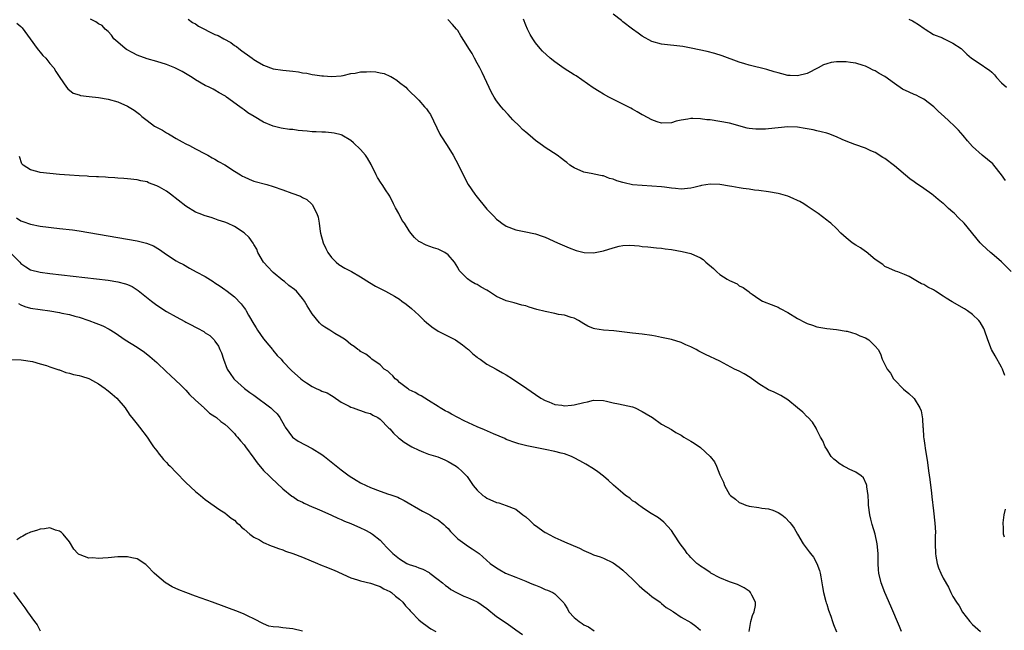
# Model space of a CAD drawing. Units: inches. Extents: x 2499592 to 2502000, y 1488000 to 1491000.
# Drawn here: x 2500173 to 2500376, y 1489267 to 1489393 of the extents above; entities that cross this region are included whole.
import ezdxf

# ---------------------------------------------------------------- set-up
doc = ezdxf.new("R2010")
doc.units = ezdxf.units.IN
doc.header["$MEASUREMENT"] = 0
doc.layers.add('LD24991488_10ft', color=111, linetype='Continuous')

msp = doc.modelspace()

# ---------------------------------------------------------------- linework, layer by layer
at = {"layer": 'LD24991488_10ft'}
for points, elevation in [([(2500375.81, 1489359.81), (2500375, 1489360.96), (2500373.45, 1489363), (2500373.24, 1489363.24), (2500371, 1489365.04), (2500369, 1489366.84), (2500368, 1489368), (2500367.11, 1489369.11), (2500366.15, 1489370.15), (2500365.34, 1489371), (2500364.13, 1489372.13), (2500363.23, 1489373), (2500362.04, 1489374.04), (2500361.05, 1489375), (2500359, 1489376.54), (2500358.21, 1489377), (2500357.4, 1489377.4), (2500357, 1489377.55), (2500355.99, 1489377.99), (2500354.63, 1489378.63), (2500353, 1489379.78), (2500351, 1489381.25), (2500349.83, 1489381.83), (2500349, 1489382.36), (2500348.55, 1489382.55), (2500347.7, 1489383), (2500347, 1489383.32), (2500346.54, 1489383.46), (2500345, 1489383.95), (2500343.91, 1489384.09), (2500343, 1489384.24), (2500341.73, 1489384.27), (2500341, 1489384.25), (2500339.89, 1489384.11), (2500339, 1489383.85), (2500338.37, 1489383.63), (2500337.27, 1489383), (2500335, 1489381.87), (2500333, 1489381.35), (2500331.45, 1489381.45), (2500331, 1489381.46), (2500329.78, 1489381.78), (2500329, 1489381.96), (2500328.21, 1489382.21), (2500326.66, 1489382.66), (2500323, 1489383.58), (2500322.14, 1489383.86), (2500321, 1489384.18), (2500317.46, 1489385.46), (2500315.94, 1489385.94), (2500314.35, 1489386.35), (2500312.72, 1489386.72), (2500311.07, 1489387.07), (2500309.37, 1489387.37), (2500305, 1489387.91), (2500303, 1489388.46), (2500301, 1489389.54), (2500300.14, 1489390.14), (2500299, 1489390.98), (2500297, 1489392.51), (2500296.72, 1489392.72), (2500295, 1489394.05)], 8330), ([(2500172.21, 1489392.21), (2500173, 1489391.51), (2500173.25, 1489391.25), (2500174.91, 1489389), (2500176.36, 1489387), (2500176.62, 1489386.62), (2500177, 1489386.22), (2500177.56, 1489385.56), (2500178.18, 1489385), (2500179, 1489383.93), (2500179.78, 1489383), (2500180.23, 1489382.23), (2500181.02, 1489381.02), (2500182.42, 1489379), (2500182.68, 1489378.68), (2500183.82, 1489377.82), (2500185, 1489377.44), (2500185.32, 1489377.32), (2500187.08, 1489377.08), (2500189, 1489376.9), (2500191, 1489376.58), (2500193, 1489376), (2500195, 1489375.09), (2500196.32, 1489374.32), (2500197.48, 1489373.48), (2500197.93, 1489373), (2500199, 1489372.16), (2500200.55, 1489371), (2500200.83, 1489370.83), (2500202.16, 1489370.16), (2500203, 1489369.64), (2500203.44, 1489369.44), (2500204.13, 1489369), (2500204.68, 1489368.68), (2500205, 1489368.46), (2500206.22, 1489367.78), (2500207, 1489367.36), (2500207.74, 1489367), (2500209, 1489366.31), (2500211, 1489365.3), (2500211.54, 1489365), (2500212.45, 1489364.45), (2500213, 1489364.21), (2500213.72, 1489363.72), (2500215, 1489363.03), (2500217, 1489361.75), (2500218.24, 1489361), (2500218.7, 1489360.7), (2500219, 1489360.55), (2500220.07, 1489360.07), (2500221, 1489359.7), (2500223.7, 1489359), (2500225, 1489358.6), (2500227, 1489357.88), (2500228.81, 1489357.19), (2500230.59, 1489356.59), (2500231, 1489356.32), (2500231.9, 1489355.9), (2500232.86, 1489355), (2500233, 1489354.84), (2500233.95, 1489353), (2500234.25, 1489352.24), (2500234.45, 1489351), (2500234.69, 1489349.31), (2500234.75, 1489349), (2500235.25, 1489347), (2500235.8, 1489345.8), (2500236.21, 1489345), (2500237, 1489343.99), (2500237.97, 1489343), (2500238.5, 1489342.5), (2500239.75, 1489341.75), (2500241.09, 1489341.09), (2500243, 1489340), (2500244.82, 1489338.82), (2500246.08, 1489338.08), (2500247, 1489337.56), (2500248.1, 1489337), (2500249.98, 1489335.98), (2500251, 1489335.35), (2500251.52, 1489335), (2500252.37, 1489334.37), (2500253.46, 1489333.46), (2500255, 1489332.07), (2500256.12, 1489331), (2500256.58, 1489330.58), (2500257.69, 1489329.69), (2500259, 1489328.83), (2500261, 1489327.75), (2500262.55, 1489327), (2500263, 1489326.7), (2500263.95, 1489325.95), (2500265, 1489325.17), (2500265.19, 1489325), (2500266.11, 1489324.11), (2500267, 1489323.45), (2500267.24, 1489323.24), (2500267.6, 1489323), (2500269, 1489322.02), (2500270.93, 1489321), (2500272.23, 1489320.23), (2500273, 1489319.8), (2500274.3, 1489319), (2500277.24, 1489317), (2500279, 1489315.74), (2500280.15, 1489315), (2500281, 1489314.52), (2500281.77, 1489314.23), (2500283, 1489313.72), (2500284.47, 1489313.53), (2500285, 1489313.43), (2500286.41, 1489313.59), (2500287, 1489313.62), (2500289, 1489314.13), (2500289.73, 1489314.27), (2500291, 1489314.56), (2500293, 1489314.49), (2500293.63, 1489314.37), (2500295, 1489314.06), (2500296.14, 1489313.86), (2500299, 1489313.2), (2500299.55, 1489313), (2500301, 1489312.29), (2500301.79, 1489311.79), (2500303.14, 1489311), (2500305, 1489309.68), (2500306.14, 1489309), (2500307, 1489308.52), (2500307.93, 1489307.93), (2500309, 1489307.38), (2500309.6, 1489307), (2500311, 1489306.18), (2500311.73, 1489305.73), (2500313, 1489304.82), (2500314.98, 1489302.98), (2500315.87, 1489301.87), (2500316.3, 1489301), (2500317, 1489299.24), (2500317.71, 1489297.71), (2500317.96, 1489297), (2500319, 1489295.19), (2500319.17, 1489295), (2500320.23, 1489294.23), (2500321, 1489293.55), (2500321.4, 1489293.4), (2500322.34, 1489293), (2500323, 1489292.78), (2500325, 1489292.51), (2500325.61, 1489292.39), (2500327, 1489292.2), (2500327.93, 1489291.93), (2500329, 1489291.48), (2500329.74, 1489291), (2500330.46, 1489290.46), (2500331.43, 1489289.43), (2500331.76, 1489289), (2500332.27, 1489288.27), (2500332.96, 1489287), (2500334.15, 1489285), (2500335.4, 1489283.4), (2500335.65, 1489283), (2500336.25, 1489282.25), (2500336.99, 1489280.99), (2500337.55, 1489279.55), (2500337.65, 1489279), (2500337.77, 1489278.23), (2500338, 1489277), (2500338.14, 1489276.14), (2500338.36, 1489275), (2500338.85, 1489273.15), (2500338.9, 1489272.9), (2500339, 1489272.62), (2500339.39, 1489271.39), (2500339.86, 1489270.14), (2500340.23, 1489269), (2500340.4, 1489268.4), (2500341, 1489266.87)], 8280), ([(2500354.42, 1489267), (2500353.98, 1489267.98), (2500352.19, 1489272.19), (2500351, 1489275), (2500350.24, 1489277), (2500349.75, 1489279), (2500349.69, 1489279.69), (2500349.62, 1489281), (2500349.61, 1489283), (2500349.42, 1489285), (2500348.96, 1489287), (2500348.37, 1489289), (2500348.12, 1489290.12), (2500347.9, 1489291), (2500347.64, 1489293), (2500347.62, 1489293.62), (2500347.51, 1489295), (2500347.27, 1489296.73), (2500347.25, 1489297), (2500347.21, 1489297.21), (2500346.58, 1489298.58), (2500346.13, 1489299), (2500345, 1489299.75), (2500343.6, 1489300.4), (2500343, 1489300.7), (2500342.45, 1489301), (2500341.55, 1489301.55), (2500341, 1489302.03), (2500340.46, 1489302.46), (2500339.94, 1489303), (2500339, 1489304.51), (2500338.68, 1489305), (2500338.19, 1489306.19), (2500337.74, 1489307), (2500337, 1489308.46), (2500336.83, 1489308.83), (2500336.05, 1489310.05), (2500335.09, 1489311.09), (2500335, 1489311.16), (2500334.1, 1489312.1), (2500333, 1489312.99), (2500331, 1489314.68), (2500329.55, 1489315.55), (2500329, 1489315.8), (2500328.21, 1489316.21), (2500327, 1489316.71), (2500325, 1489317.95), (2500323.23, 1489319.23), (2500322, 1489320), (2500321, 1489320.53), (2500320.04, 1489321), (2500317, 1489322.61), (2500314.01, 1489324.01), (2500312.67, 1489324.67), (2500312.08, 1489325), (2500311, 1489325.57), (2500310, 1489326), (2500309, 1489326.47), (2500307, 1489327.07), (2500305, 1489327.5), (2500303.74, 1489327.74), (2500303, 1489327.9), (2500301, 1489328.18), (2500299, 1489328.39), (2500295.16, 1489328.84), (2500293.02, 1489329.02), (2500291.27, 1489329.27), (2500291, 1489329.34), (2500289.82, 1489329.82), (2500289, 1489330.29), (2500287.86, 1489331), (2500287, 1489331.46), (2500286.39, 1489331.61), (2500285, 1489332.08), (2500283.74, 1489332.26), (2500283, 1489332.44), (2500281, 1489332.83), (2500279.29, 1489333.29), (2500277.73, 1489333.73), (2500277, 1489333.98), (2500276.18, 1489334.18), (2500274.6, 1489334.6), (2500273, 1489335.01), (2500271, 1489335.9), (2500269.36, 1489337), (2500269, 1489337.22), (2500267.86, 1489337.86), (2500267, 1489338.37), (2500266.56, 1489338.56), (2500265.8, 1489339), (2500265, 1489339.54), (2500263.55, 1489341), (2500263.3, 1489341.3), (2500263, 1489341.92), (2500262.34, 1489343), (2500261, 1489344.53), (2500260.31, 1489345), (2500259, 1489345.65), (2500257.98, 1489345.98), (2500256.5, 1489346.5), (2500255.16, 1489347.16), (2500255, 1489347.28), (2500254.11, 1489348.11), (2500253.36, 1489349), (2500253, 1489349.46), (2500252.01, 1489351), (2500251.58, 1489351.58), (2500250.84, 1489353), (2500250.17, 1489354.17), (2500249.8, 1489355), (2500249, 1489356.56), (2500248.74, 1489357), (2500248.28, 1489357.72), (2500247.43, 1489359), (2500247.25, 1489359.25), (2500246.46, 1489360.46), (2500246.21, 1489361), (2500245.14, 1489363.14), (2500244.4, 1489364.4), (2500243.99, 1489365), (2500243, 1489366.18), (2500241.55, 1489367.55), (2500241, 1489368.05), (2500239.15, 1489369.15), (2500239, 1489369.21), (2500237.55, 1489369.55), (2500237, 1489369.63), (2500235.73, 1489369.73), (2500235, 1489369.75), (2500233.83, 1489369.83), (2500233, 1489369.85), (2500231.96, 1489369.96), (2500231, 1489370.04), (2500230.14, 1489370.14), (2500229, 1489370.28), (2500228.34, 1489370.34), (2500226.62, 1489370.62), (2500225, 1489371.03), (2500223, 1489371.8), (2500221.05, 1489373), (2500219.74, 1489373.74), (2500219, 1489374.35), (2500218.61, 1489374.61), (2500218.15, 1489375), (2500215.38, 1489377), (2500215.14, 1489377.14), (2500215, 1489377.26), (2500213.86, 1489377.86), (2500213, 1489378.38), (2500212.6, 1489378.6), (2500211.83, 1489379), (2500211, 1489379.4), (2500209, 1489380.51), (2500208.27, 1489381), (2500206.22, 1489382.22), (2500205, 1489382.88), (2500204.73, 1489383), (2500203, 1489383.66), (2500201, 1489384.28), (2500199, 1489384.88), (2500197, 1489385.62), (2500196.08, 1489386.08), (2500194.79, 1489386.79), (2500194.49, 1489387), (2500193, 1489388.29), (2500192.6, 1489388.6), (2500192.18, 1489389), (2500191.7, 1489389.7), (2500191, 1489390.49), (2500190.38, 1489391), (2500189.73, 1489391.73), (2500189, 1489392.09), (2500188.48, 1489392.48), (2500187.35, 1489393)], 8290), ([(2500207.5, 1489393), (2500208.35, 1489392.35), (2500209, 1489392.05), (2500209.61, 1489391.61), (2500213, 1489389.89), (2500213.63, 1489389.63), (2500214.83, 1489389), (2500216.23, 1489388.23), (2500217, 1489387.63), (2500217.4, 1489387.4), (2500217.88, 1489387), (2500218.54, 1489386.54), (2500219, 1489386.13), (2500219.71, 1489385.71), (2500220.63, 1489385), (2500221, 1489384.74), (2500221.66, 1489384.34), (2500223, 1489383.58), (2500225, 1489382.79), (2500227, 1489382.52), (2500229, 1489382.35), (2500230.17, 1489382.17), (2500231, 1489382.01), (2500231.89, 1489381.89), (2500233, 1489381.62), (2500233.59, 1489381.59), (2500235, 1489381.34), (2500235.35, 1489381.35), (2500237, 1489381.23), (2500239, 1489381.38), (2500239.42, 1489381.42), (2500241, 1489381.81), (2500241.88, 1489381.88), (2500243, 1489382.19), (2500244.18, 1489382.18), (2500245, 1489382.26), (2500246.15, 1489382.15), (2500247, 1489382), (2500247.83, 1489381.83), (2500249, 1489381.31), (2500249.22, 1489381.22), (2500249.57, 1489381), (2500250.47, 1489380.47), (2500251, 1489380.01), (2500252.29, 1489379), (2500252.64, 1489378.64), (2500255, 1489376.36), (2500256.13, 1489375), (2500256.54, 1489374.54), (2500257, 1489373.92), (2500257.37, 1489373.37), (2500259.34, 1489369.34), (2500259.54, 1489369), (2500260.79, 1489367), (2500262.08, 1489365), (2500263.19, 1489363), (2500264.4, 1489360.4), (2500265.14, 1489359), (2500266.5, 1489357), (2500266.74, 1489356.74), (2500269, 1489353.94), (2500269.89, 1489353), (2500270.46, 1489352.46), (2500271, 1489351.85), (2500271.5, 1489351.5), (2500272.09, 1489351), (2500273, 1489350.41), (2500275, 1489349.63), (2500276.69, 1489349.31), (2500279, 1489348.85), (2500280.38, 1489348.38), (2500281, 1489348.14), (2500283.53, 1489347), (2500285.97, 1489345.97), (2500287.43, 1489345.43), (2500289.01, 1489345.01), (2500291, 1489344.94), (2500293, 1489345.35), (2500295, 1489345.96), (2500296.28, 1489346.28), (2500297, 1489346.4), (2500298.48, 1489346.48), (2500300.36, 1489346.36), (2500301, 1489346.24), (2500302.17, 1489346.17), (2500303.96, 1489345.96), (2500305, 1489345.87), (2500305.73, 1489345.73), (2500307, 1489345.58), (2500309.21, 1489345.21), (2500311, 1489344.77), (2500313, 1489343.86), (2500313.53, 1489343.53), (2500314.1, 1489343), (2500315.7, 1489341.7), (2500316.37, 1489341), (2500317, 1489340.49), (2500318.48, 1489339.52), (2500319, 1489339.21), (2500319.44, 1489339), (2500320.55, 1489338.55), (2500321, 1489338.12), (2500321.82, 1489337.82), (2500322.8, 1489337), (2500322.93, 1489336.93), (2500323, 1489336.83), (2500323.62, 1489336.38), (2500325, 1489335.47), (2500325.79, 1489335), (2500326.65, 1489334.65), (2500327, 1489334.48), (2500329, 1489333.71), (2500329.45, 1489333.45), (2500331, 1489332.66), (2500333, 1489331.38), (2500334.59, 1489330.59), (2500335, 1489330.39), (2500336.05, 1489330.05), (2500337, 1489329.72), (2500339, 1489329.35), (2500341, 1489329.16), (2500343, 1489328.83), (2500343.22, 1489328.78), (2500345, 1489328.25), (2500345.81, 1489327.81), (2500347, 1489327.39), (2500347.68, 1489327), (2500349, 1489325.7), (2500349.59, 1489325), (2500350.11, 1489324.11), (2500350.45, 1489323), (2500351.43, 1489321), (2500352.12, 1489320.12), (2500352.79, 1489319), (2500353, 1489318.75), (2500354.85, 1489316.85), (2500355.94, 1489315.94), (2500356.93, 1489315), (2500357, 1489314.92), (2500358.21, 1489313), (2500358.43, 1489312.43), (2500358.73, 1489310.73), (2500358.8, 1489309), (2500358.84, 1489308.84), (2500358.96, 1489307), (2500359, 1489306.7), (2500359.23, 1489305.23), (2500359.28, 1489304.72), (2500359.78, 1489301.78), (2500359.98, 1489300.02), (2500360.25, 1489298.25), (2500360.58, 1489295.42), (2500360.68, 1489294.68), (2500361, 1489291.79), (2500361.3, 1489289.3), (2500361.39, 1489287.39), (2500361.33, 1489286.67), (2500361.33, 1489285), (2500361.38, 1489283), (2500361.5, 1489282.5), (2500361.74, 1489281), (2500362.05, 1489280.05), (2500362.5, 1489279), (2500363, 1489277.95), (2500364.07, 1489276.07), (2500364.57, 1489275), (2500364.73, 1489274.73), (2500365, 1489274.18), (2500365.73, 1489273), (2500366.27, 1489272.27), (2500367, 1489270.93), (2500368.5, 1489269), (2500369, 1489268.44), (2500370.69, 1489267)], 8300), ([(2500375.69, 1489319.69), (2500375.19, 1489321), (2500375, 1489321.37), (2500373.71, 1489323.71), (2500372.96, 1489325), (2500372.21, 1489327), (2500371.54, 1489329), (2500371.35, 1489329.35), (2500370.63, 1489330.63), (2500370.36, 1489331), (2500369, 1489332.25), (2500368.02, 1489333), (2500367.39, 1489333.39), (2500364.84, 1489334.84), (2500363.59, 1489335.59), (2500363, 1489335.98), (2500361.38, 1489337), (2500361, 1489337.28), (2500359.83, 1489337.83), (2500359, 1489338.43), (2500358.54, 1489338.54), (2500357.73, 1489339), (2500357, 1489339.45), (2500355.98, 1489340.02), (2500355, 1489340.45), (2500353.64, 1489341), (2500353.15, 1489341.15), (2500351.79, 1489341.79), (2500351, 1489342.11), (2500350.54, 1489342.54), (2500349.79, 1489343), (2500349.34, 1489343.34), (2500349, 1489343.56), (2500347.11, 1489345.11), (2500347, 1489345.17), (2500345.96, 1489345.96), (2500345, 1489346.5), (2500344.26, 1489347), (2500343, 1489348.02), (2500341.94, 1489349), (2500341, 1489349.92), (2500339.82, 1489351), (2500339.38, 1489351.38), (2500339, 1489351.65), (2500337.26, 1489353), (2500335, 1489354.55), (2500334.31, 1489355), (2500333.47, 1489355.47), (2500333, 1489355.7), (2500332.11, 1489356.11), (2500331, 1489356.58), (2500329.56, 1489357), (2500329, 1489357.14), (2500327, 1489357.45), (2500325, 1489357.73), (2500324.16, 1489357.84), (2500323, 1489358.03), (2500321.82, 1489358.18), (2500321, 1489358.33), (2500319.43, 1489358.57), (2500319, 1489358.67), (2500317.01, 1489359.01), (2500315, 1489359.09), (2500313.24, 1489358.76), (2500313, 1489358.73), (2500311.62, 1489358.38), (2500311, 1489358.24), (2500309, 1489358.05), (2500307.84, 1489358.16), (2500307, 1489358.25), (2500305.57, 1489358.43), (2500305, 1489358.52), (2500303, 1489358.68), (2500301, 1489358.78), (2500299, 1489358.95), (2500297.3, 1489359.3), (2500297, 1489359.42), (2500295.75, 1489359.75), (2500295, 1489360.12), (2500294.25, 1489360.25), (2500293, 1489360.76), (2500292.77, 1489360.77), (2500291.09, 1489361.09), (2500290.83, 1489361.17), (2500289, 1489361.53), (2500287, 1489362.42), (2500286.66, 1489362.66), (2500286.12, 1489363), (2500285.49, 1489363.49), (2500285, 1489363.83), (2500284.37, 1489364.37), (2500283.45, 1489365), (2500281, 1489366.59), (2500280.47, 1489367), (2500279, 1489368.03), (2500277.93, 1489369), (2500277, 1489369.75), (2500276.34, 1489370.34), (2500275.7, 1489371), (2500274.33, 1489372.33), (2500273.39, 1489373.38), (2500272.41, 1489374.41), (2500271.94, 1489375), (2500271, 1489376.23), (2500270.48, 1489377), (2500269.93, 1489377.93), (2500268.05, 1489382.05), (2500267.52, 1489383), (2500267, 1489384), (2500266.43, 1489385), (2500265.95, 1489385.95), (2500265.27, 1489387), (2500264.41, 1489388.41), (2500263.62, 1489389.62), (2500263, 1489390.68), (2500262.77, 1489391), (2500261.95, 1489391.95), (2500260.97, 1489392.97)], 8310), ([(2500377, 1489341.11), (2500375, 1489343.07), (2500373, 1489344.77), (2500372.71, 1489345), (2500371, 1489346.59), (2500370.61, 1489347), (2500367.35, 1489351), (2500366.14, 1489352.14), (2500365.35, 1489353), (2500365, 1489353.31), (2500364.07, 1489354.07), (2500363.14, 1489355), (2500363, 1489355.11), (2500361.93, 1489355.93), (2500361, 1489356.72), (2500360.63, 1489357), (2500359, 1489358.18), (2500357.31, 1489359.31), (2500357, 1489359.55), (2500356.14, 1489360.14), (2500353, 1489362.82), (2500351, 1489364.33), (2500350.57, 1489364.57), (2500349, 1489365.55), (2500348.07, 1489365.93), (2500347, 1489366.44), (2500344.81, 1489367.19), (2500343, 1489367.89), (2500342.22, 1489368.22), (2500341, 1489368.78), (2500339.41, 1489369.41), (2500339, 1489369.55), (2500337.85, 1489369.85), (2500337, 1489370.03), (2500336.22, 1489370.22), (2500334.54, 1489370.54), (2500333, 1489370.78), (2500331, 1489370.85), (2500329, 1489370.67), (2500327, 1489370.45), (2500326.41, 1489370.41), (2500325, 1489370.35), (2500324.38, 1489370.38), (2500323, 1489370.54), (2500322.62, 1489370.62), (2500319, 1489371.59), (2500317, 1489371.97), (2500315, 1489372.27), (2500314.33, 1489372.33), (2500313, 1489372.52), (2500311.41, 1489372.59), (2500311, 1489372.57), (2500310.43, 1489372.43), (2500309, 1489372.22), (2500308, 1489372), (2500307, 1489371.66), (2500305, 1489371.61), (2500304.11, 1489371.89), (2500303, 1489372.27), (2500301.23, 1489373.23), (2500301, 1489373.32), (2500299.97, 1489373.97), (2500299, 1489374.49), (2500298.68, 1489374.68), (2500298.09, 1489375), (2500297, 1489375.56), (2500294.1, 1489377), (2500293, 1489377.62), (2500292.13, 1489378.13), (2500290.91, 1489378.91), (2500287.38, 1489381.38), (2500287, 1489381.6), (2500284.89, 1489382.89), (2500283, 1489384.21), (2500282.02, 1489385), (2500280.47, 1489386.47), (2500279.98, 1489387), (2500279, 1489388.18), (2500278.44, 1489389), (2500277.9, 1489389.9), (2500277.35, 1489391), (2500277, 1489391.82), (2500276.54, 1489393)], 8320), ([(2500355.9, 1489393), (2500356.65, 1489392.65), (2500357, 1489392.46), (2500357.9, 1489391.9), (2500359.1, 1489391.1), (2500359.28, 1489391), (2500361, 1489389.89), (2500362.84, 1489389.16), (2500363.05, 1489389.05), (2500363.19, 1489389), (2500365, 1489388.06), (2500366.68, 1489387), (2500367, 1489386.73), (2500367.84, 1489385.84), (2500368.86, 1489385), (2500371, 1489383.58), (2500371.78, 1489383), (2500372.51, 1489382.51), (2500373, 1489382.1), (2500373.54, 1489381.54), (2500373.96, 1489381), (2500375, 1489379.92), (2500376.02, 1489379)], 8340), ([(2500323.06, 1489267), (2500323.39, 1489269), (2500323.72, 1489270.28), (2500324.08, 1489271), (2500324.32, 1489272.32), (2500324.33, 1489273), (2500323.57, 1489274.43), (2500323.32, 1489275), (2500323.17, 1489275.17), (2500323, 1489275.3), (2500321.99, 1489275.99), (2500320.63, 1489276.63), (2500319, 1489277.18), (2500317, 1489278.05), (2500315.16, 1489279), (2500315, 1489279.09), (2500313.87, 1489279.87), (2500313, 1489280.43), (2500312.69, 1489280.69), (2500312.25, 1489281), (2500311, 1489282.23), (2500310.64, 1489282.64), (2500310.27, 1489283), (2500309.75, 1489283.75), (2500308.82, 1489285), (2500307.51, 1489287), (2500307, 1489287.75), (2500305.46, 1489289.46), (2500304.38, 1489290.38), (2500302.5, 1489291.5), (2500301, 1489292.47), (2500300.73, 1489292.73), (2500300.3, 1489293), (2500299.58, 1489293.58), (2500299, 1489293.87), (2500298.42, 1489294.42), (2500297.58, 1489295), (2500297, 1489295.42), (2500295.1, 1489297.1), (2500295, 1489297.17), (2500294.08, 1489298.08), (2500293, 1489298.96), (2500291.84, 1489299.84), (2500291, 1489300.43), (2500289.41, 1489301.41), (2500288.12, 1489302.12), (2500287, 1489302.72), (2500286.42, 1489303), (2500285, 1489303.53), (2500284.31, 1489303.69), (2500283, 1489304.05), (2500281, 1489304.46), (2500277.2, 1489305.2), (2500275.6, 1489305.6), (2500275, 1489305.78), (2500273, 1489306.52), (2500272.68, 1489306.68), (2500270.35, 1489307.65), (2500268.49, 1489308.49), (2500267, 1489309.13), (2500264.35, 1489310.34), (2500263.01, 1489311), (2500261.69, 1489311.69), (2500261, 1489312.09), (2500260.4, 1489312.4), (2500259.37, 1489313), (2500259, 1489313.26), (2500257, 1489314.55), (2500256.21, 1489315), (2500255.45, 1489315.45), (2500255, 1489315.69), (2500254.2, 1489316.2), (2500253, 1489316.75), (2500252.86, 1489316.86), (2500252.62, 1489317), (2500251, 1489318.26), (2500250.65, 1489318.65), (2500250.14, 1489319), (2500249.63, 1489319.63), (2500249, 1489320.14), (2500248.57, 1489320.57), (2500247.88, 1489321), (2500247, 1489321.84), (2500245.32, 1489323), (2500245, 1489323.3), (2500244.07, 1489324.07), (2500243, 1489324.63), (2500242.82, 1489324.82), (2500242.43, 1489325), (2500241.64, 1489325.64), (2500241, 1489326.03), (2500239.85, 1489327), (2500239.35, 1489327.35), (2500239, 1489327.54), (2500237.67, 1489328.33), (2500236.65, 1489329), (2500235.62, 1489329.62), (2500235, 1489330.06), (2500234.51, 1489330.51), (2500233, 1489332.37), (2500231.99, 1489333.99), (2500231.41, 1489335), (2500231, 1489335.52), (2500229.77, 1489337), (2500229.36, 1489337.36), (2500228.22, 1489338.22), (2500227.3, 1489339), (2500227, 1489339.22), (2500225, 1489340.84), (2500224.83, 1489341), (2500223.97, 1489341.97), (2500223, 1489343), (2500221.83, 1489345), (2500221.65, 1489345.65), (2500221, 1489346.63), (2500220.88, 1489346.88), (2500220.06, 1489348.06), (2500219.03, 1489349.03), (2500217, 1489350.32), (2500215.59, 1489351), (2500215, 1489351.26), (2500213.68, 1489351.68), (2500213, 1489351.95), (2500212.18, 1489352.18), (2500211, 1489352.56), (2500209.77, 1489353), (2500209, 1489353.31), (2500207, 1489354.53), (2500203.87, 1489357), (2500203, 1489357.62), (2500201.56, 1489358.44), (2500201, 1489358.74), (2500199.33, 1489359.33), (2500199, 1489359.51), (2500197.74, 1489359.74), (2500197, 1489359.98), (2500195, 1489360.18), (2500194.24, 1489360.24), (2500193, 1489360.3), (2500192.36, 1489360.36), (2500191, 1489360.41), (2500190.47, 1489360.47), (2500189, 1489360.54), (2500188.58, 1489360.58), (2500187, 1489360.66), (2500186.69, 1489360.69), (2500185, 1489360.78), (2500183, 1489360.91), (2500180.94, 1489361.06), (2500179, 1489361.24), (2500177, 1489361.47), (2500176.31, 1489361.69), (2500175, 1489362.02), (2500173.47, 1489363), (2500173.24, 1489363.24), (2500172.75, 1489364.75)], 8270), ([(2500172.12, 1489352.12), (2500173, 1489351.52), (2500173.39, 1489351.39), (2500175, 1489350.79), (2500177, 1489350.41), (2500181, 1489349.95), (2500183.63, 1489349.63), (2500185, 1489349.43), (2500187, 1489349.12), (2500189, 1489348.79), (2500195, 1489347.74), (2500197, 1489347.38), (2500198.91, 1489346.91), (2500200.34, 1489346.34), (2500201.6, 1489345.6), (2500203, 1489344.59), (2500205, 1489343.3), (2500205.51, 1489343), (2500206.49, 1489342.49), (2500207.78, 1489341.78), (2500209.11, 1489341), (2500211, 1489340.06), (2500212.63, 1489339), (2500213, 1489338.77), (2500214.06, 1489338.06), (2500215, 1489337.37), (2500215.22, 1489337.22), (2500215.48, 1489337), (2500217, 1489335.85), (2500218.42, 1489334.42), (2500219, 1489333.6), (2500219.26, 1489333.26), (2500219.39, 1489333), (2500219.88, 1489332.12), (2500221, 1489330.21), (2500221.48, 1489329.48), (2500221.78, 1489329), (2500223, 1489327.23), (2500224.11, 1489325.89), (2500224.83, 1489325), (2500224.9, 1489324.9), (2500225.82, 1489323.82), (2500226.6, 1489323), (2500227, 1489322.55), (2500228.73, 1489320.73), (2500230.67, 1489319), (2500231, 1489318.74), (2500231.84, 1489318.16), (2500233, 1489317.4), (2500233.84, 1489317), (2500234.67, 1489316.67), (2500235, 1489316.47), (2500236.1, 1489316.1), (2500237, 1489315.52), (2500237.33, 1489315.33), (2500239, 1489314.21), (2500240.66, 1489313.34), (2500241, 1489313.15), (2500241.45, 1489313), (2500242.58, 1489312.58), (2500243, 1489312.45), (2500244.04, 1489312.04), (2500245, 1489311.82), (2500245.48, 1489311.48), (2500246.51, 1489311), (2500247, 1489310.7), (2500248.84, 1489308.84), (2500249, 1489308.7), (2500249.77, 1489307.77), (2500250.82, 1489306.82), (2500251, 1489306.69), (2500251.95, 1489305.95), (2500253.2, 1489305.2), (2500253.57, 1489305), (2500255, 1489304.29), (2500255.92, 1489303.92), (2500257, 1489303.5), (2500258.93, 1489302.93), (2500260.32, 1489302.32), (2500261, 1489301.98), (2500262.7, 1489301), (2500263, 1489300.74), (2500263.89, 1489299.89), (2500264.91, 1489298.91), (2500266.2, 1489297), (2500267, 1489296.06), (2500268.14, 1489295), (2500268.66, 1489294.66), (2500269, 1489294.45), (2500271, 1489293.56), (2500271.45, 1489293.45), (2500273, 1489292.93), (2500275, 1489292.15), (2500276.41, 1489291), (2500277, 1489290.58), (2500277.84, 1489289.84), (2500278.71, 1489289), (2500279, 1489288.78), (2500281, 1489287.37), (2500281.25, 1489287.25), (2500281.67, 1489287), (2500283, 1489286.3), (2500284.23, 1489285.77), (2500285, 1489285.46), (2500288.11, 1489284.11), (2500289, 1489283.62), (2500289.46, 1489283.46), (2500290.39, 1489283), (2500291, 1489282.74), (2500292.35, 1489282.35), (2500293, 1489282.07), (2500295, 1489281.13), (2500296.24, 1489280.24), (2500297, 1489279.62), (2500299, 1489277.73), (2500299.75, 1489277), (2500300.38, 1489276.37), (2500301.44, 1489275.44), (2500302.03, 1489275), (2500303, 1489274.17), (2500304.67, 1489273), (2500304.84, 1489272.84), (2500305, 1489272.72), (2500305.94, 1489271.94), (2500307, 1489271.26), (2500307.15, 1489271.15), (2500307.42, 1489271), (2500309, 1489269.91), (2500311, 1489268.81), (2500312.05, 1489268.05), (2500313, 1489267.22)], 8260), ([(2500171, 1489344.79), (2500172.78, 1489343), (2500173, 1489342.74), (2500174.04, 1489342.04), (2500175, 1489341.44), (2500177, 1489340.94), (2500179, 1489340.69), (2500191, 1489339.27), (2500192.97, 1489338.97), (2500194.57, 1489338.57), (2500195, 1489338.4), (2500195.97, 1489337.97), (2500197.17, 1489337.17), (2500199.91, 1489335), (2500201, 1489334.18), (2500203, 1489332.84), (2500205, 1489331.72), (2500206.77, 1489330.77), (2500207, 1489330.64), (2500208.11, 1489330.11), (2500209, 1489329.59), (2500209.41, 1489329.41), (2500210.7, 1489328.7), (2500211, 1489328.47), (2500211.92, 1489327.92), (2500212.82, 1489327), (2500213, 1489326.77), (2500213.73, 1489325.73), (2500214.01, 1489325), (2500214.34, 1489324.34), (2500214.73, 1489323), (2500215.54, 1489321), (2500216.1, 1489320.1), (2500216.87, 1489319), (2500217, 1489318.87), (2500219.11, 1489317), (2500220.19, 1489316.19), (2500221, 1489315.61), (2500224.51, 1489313), (2500224.77, 1489312.77), (2500225, 1489312.53), (2500225.78, 1489311.78), (2500226.33, 1489311), (2500227.31, 1489309.31), (2500227.46, 1489309), (2500228.97, 1489306.97), (2500230.16, 1489306.16), (2500233, 1489304.63), (2500235, 1489303.39), (2500235.58, 1489303), (2500239, 1489300.23), (2500240.63, 1489299), (2500242.1, 1489298.1), (2500243, 1489297.59), (2500244.12, 1489297), (2500245, 1489296.6), (2500247, 1489295.84), (2500248.73, 1489295.27), (2500249, 1489295.19), (2500250.63, 1489294.63), (2500251, 1489294.42), (2500251.96, 1489293.96), (2500255.72, 1489291.72), (2500257, 1489291.13), (2500257.24, 1489291), (2500258.31, 1489290.31), (2500259, 1489289.95), (2500260.16, 1489289), (2500260.58, 1489288.58), (2500261, 1489288.2), (2500261.54, 1489287.54), (2500262.09, 1489287), (2500263, 1489286.05), (2500264.46, 1489285), (2500265, 1489284.59), (2500265.98, 1489283.98), (2500267.4, 1489283), (2500269.65, 1489281), (2500271, 1489280.1), (2500271.68, 1489279.68), (2500272.83, 1489279), (2500275, 1489278.15), (2500277, 1489277.34), (2500277.75, 1489277), (2500278.64, 1489276.64), (2500279, 1489276.48), (2500280.08, 1489276.08), (2500281, 1489275.63), (2500281.49, 1489275.49), (2500282.56, 1489275), (2500283, 1489274.73), (2500284.75, 1489273), (2500284.87, 1489272.87), (2500285, 1489272.58), (2500285.62, 1489271.62), (2500285.91, 1489271), (2500287, 1489269.86), (2500288.02, 1489269), (2500288.63, 1489268.63), (2500289, 1489268.37), (2500289.91, 1489267.91), (2500291.13, 1489267.13)], 8250), ([(2500172.5, 1489334.5), (2500173, 1489334.2), (2500173.86, 1489333.86), (2500175, 1489333.54), (2500177, 1489333.24), (2500179, 1489332.98), (2500181, 1489332.64), (2500181.48, 1489332.52), (2500183, 1489332.22), (2500184.12, 1489331.88), (2500185, 1489331.67), (2500187.04, 1489331), (2500188.45, 1489330.45), (2500189, 1489330.21), (2500189.87, 1489329.87), (2500191.2, 1489329.2), (2500192.44, 1489328.44), (2500194.51, 1489327), (2500197, 1489325.49), (2500198.47, 1489324.47), (2500199.59, 1489323.59), (2500201, 1489322.32), (2500203, 1489320.45), (2500203.77, 1489319.77), (2500205, 1489318.59), (2500205.83, 1489317.83), (2500207, 1489316.65), (2500207.78, 1489315.78), (2500209, 1489314.57), (2500210.75, 1489313), (2500210.87, 1489312.87), (2500211, 1489312.78), (2500211.9, 1489311.9), (2500213, 1489311.25), (2500213.13, 1489311.13), (2500213.34, 1489311), (2500214.17, 1489310.17), (2500215, 1489309.64), (2500215.73, 1489309), (2500217, 1489307.71), (2500217.32, 1489307.32), (2500217.62, 1489307), (2500218.23, 1489306.23), (2500219, 1489305.39), (2500219.3, 1489305), (2500221, 1489302.68), (2500221.68, 1489301.68), (2500223, 1489300.12), (2500224.16, 1489299), (2500224.57, 1489298.57), (2500227, 1489296.33), (2500228.84, 1489294.84), (2500229, 1489294.75), (2500230.04, 1489294.04), (2500231, 1489293.61), (2500231.38, 1489293.38), (2500233, 1489292.66), (2500233.57, 1489292.43), (2500235, 1489291.78), (2500237, 1489290.93), (2500238.31, 1489290.31), (2500239, 1489290.04), (2500239.71, 1489289.71), (2500241, 1489289.17), (2500243, 1489288.29), (2500243.89, 1489287.89), (2500245, 1489287.31), (2500245.47, 1489287), (2500247, 1489285.8), (2500247.72, 1489285), (2500248.36, 1489284.36), (2500249.33, 1489283.33), (2500249.61, 1489283), (2500251, 1489281.92), (2500252.54, 1489281), (2500253, 1489280.78), (2500254.36, 1489280.36), (2500255, 1489280.06), (2500255.8, 1489279.8), (2500257.11, 1489279.11), (2500257.28, 1489279), (2500259, 1489277.69), (2500259.87, 1489277), (2500260.46, 1489276.46), (2500261, 1489276.08), (2500261.59, 1489275.59), (2500262.78, 1489275), (2500264.24, 1489274.24), (2500265, 1489273.97), (2500266.84, 1489273.16), (2500267.15, 1489273), (2500269, 1489271.68), (2500271, 1489270.09), (2500273, 1489268.74), (2500273.96, 1489268.04), (2500275, 1489267.32), (2500276.33, 1489266.33)], 8240), ([(2500171.03, 1489322.97), (2500173.08, 1489322.92), (2500175.42, 1489322.58), (2500177, 1489322.05), (2500178.27, 1489321.73), (2500179, 1489321.43), (2500180.45, 1489321), (2500180.84, 1489320.84), (2500181, 1489320.82), (2500182.27, 1489320.27), (2500183, 1489320.17), (2500183.86, 1489319.85), (2500185, 1489319.67), (2500185.5, 1489319.5), (2500187, 1489319.07), (2500187.15, 1489319), (2500189, 1489317.94), (2500190.4, 1489317), (2500190.72, 1489316.72), (2500191, 1489316.51), (2500191.8, 1489315.8), (2500192.81, 1489315), (2500194.49, 1489313), (2500194.69, 1489312.69), (2500195, 1489312.27), (2500195.49, 1489311.49), (2500195.87, 1489311), (2500197, 1489309.63), (2500197.44, 1489309), (2500199, 1489307), (2500199.79, 1489305.79), (2500200.32, 1489305), (2500201, 1489304.13), (2500201.47, 1489303.47), (2500201.91, 1489303), (2500202.37, 1489302.37), (2500203, 1489301.78), (2500203.38, 1489301.38), (2500203.8, 1489301), (2500205, 1489299.68), (2500205.7, 1489299), (2500206.31, 1489298.31), (2500207, 1489297.62), (2500209, 1489295.78), (2500209.99, 1489295), (2500211, 1489294.14), (2500214, 1489292), (2500215, 1489291.39), (2500215.54, 1489291), (2500216.34, 1489290.33), (2500217, 1489289.87), (2500217.43, 1489289.43), (2500217.98, 1489289), (2500218.46, 1489288.46), (2500219, 1489288.04), (2500220.17, 1489287), (2500221, 1489286.42), (2500222.19, 1489285.81), (2500223, 1489285.31), (2500224.6, 1489284.6), (2500225, 1489284.49), (2500226.05, 1489284.05), (2500227, 1489283.76), (2500227.54, 1489283.54), (2500229, 1489283.04), (2500231, 1489282.26), (2500234.11, 1489281), (2500234.72, 1489280.72), (2500236.15, 1489280.15), (2500237, 1489279.78), (2500237.57, 1489279.57), (2500241, 1489278.04), (2500242.38, 1489277.62), (2500243, 1489277.4), (2500245, 1489276.94), (2500246.41, 1489276.41), (2500247, 1489276.23), (2500247.77, 1489275.77), (2500249, 1489275.2), (2500249.12, 1489275.12), (2500249.33, 1489275), (2500250.21, 1489274.21), (2500251, 1489273.62), (2500251.68, 1489273), (2500252.25, 1489272.25), (2500253, 1489271.51), (2500253.2, 1489271.2), (2500253.43, 1489271), (2500255, 1489269.36), (2500255.43, 1489269), (2500257, 1489267.86), (2500257.49, 1489267.49), (2500258.49, 1489267)], 8230), ([(2500375.61, 1489286.39), (2500375.41, 1489287), (2500375.41, 1489288.59), (2500375.35, 1489289), (2500375.35, 1489289.35), (2500375.58, 1489291), (2500375.84, 1489292.16)], 8310), ([(2500231.04, 1489267.04), (2500229, 1489267.55), (2500227, 1489267.71), (2500226.17, 1489267.83), (2500225, 1489267.91), (2500224.09, 1489268.09), (2500223, 1489268.58), (2500221, 1489269.61), (2500219.86, 1489270.14), (2500219, 1489270.52), (2500217.85, 1489271), (2500212.52, 1489273), (2500209, 1489274.25), (2500206.98, 1489274.98), (2500205.55, 1489275.55), (2500204.18, 1489276.18), (2500202.91, 1489276.91), (2500202.78, 1489277), (2500201, 1489278.5), (2500200.47, 1489279), (2500199, 1489280.5), (2500198.73, 1489280.73), (2500197, 1489281.91), (2500195.86, 1489282.14), (2500195, 1489282.37), (2500193.68, 1489282.32), (2500193, 1489282.32), (2500191, 1489282.14), (2500189.9, 1489282.1), (2500189, 1489282.01), (2500187.87, 1489282.13), (2500187, 1489282.08), (2500185.23, 1489282.77), (2500185, 1489282.82), (2500184.89, 1489282.89), (2500184.78, 1489283), (2500183.95, 1489283.95), (2500183, 1489285.4), (2500181.74, 1489287), (2500181.38, 1489287.38), (2500181, 1489287.63), (2500180.15, 1489287.85), (2500179, 1489288.3), (2500177.91, 1489288.09), (2500177, 1489288.07), (2500176.24, 1489287.76), (2500175, 1489287.4), (2500174.09, 1489287), (2500173.41, 1489286.59), (2500173, 1489286.42), (2500172.19, 1489285.81)], 8220), ([(2500171.47, 1489275), (2500173, 1489272.95), (2500173.85, 1489271.85), (2500174.4, 1489271), (2500175.82, 1489269), (2500176.36, 1489268.36), (2500177, 1489267.12)], 8220)]:
    msp.add_lwpolyline(points, dxfattribs=dict(at, elevation=elevation))

doc.saveas('drawing.dxf')
